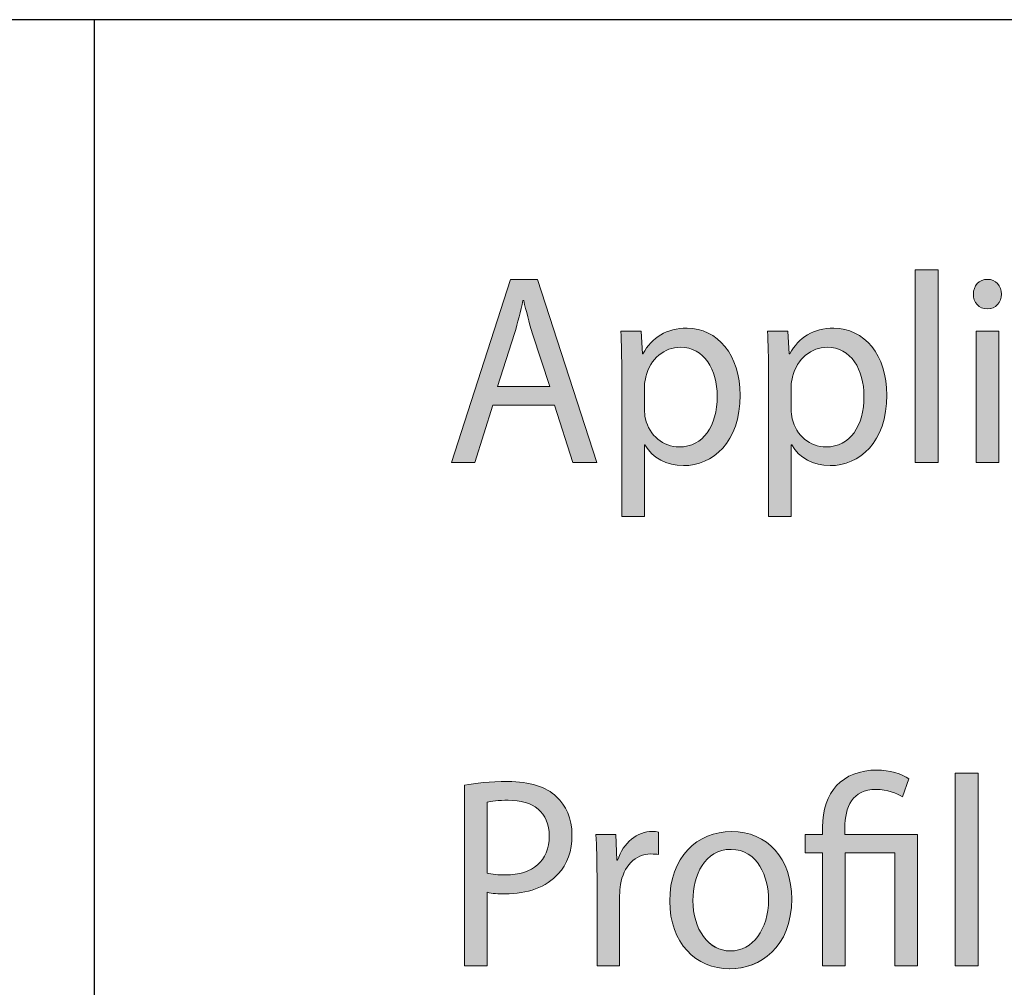
# Model space of a CAD drawing. Units: millimetres. Extents: x -70 to 287, y 40 to 240.
# Drawn here: x 67 to 79, y 226 to 238 of the extents above; entities that cross this region are included whole.
import ezdxf

# ---------------------------------------------------------------- set-up
doc = ezdxf.new("R2010")
doc.units = ezdxf.units.MM
doc.header["$MEASUREMENT"] = 0
doc.layers.add('border', color=7, linetype='Continuous')

# ---------------------------------------------------------------- blocks, each defined once
blk = doc.blocks.new('block 429')
at = {"layer": 'border', "color": 5, "lineweight": 30, "true_color": 0x0000ff}
blk.add_lwpolyline([(67.569, 238.332), (67.569, 214.33)], dxfattribs=at)
blk = doc.blocks.new('block 430')
at = {"layer": 'border', "color": 7, "lineweight": 25, "true_color": 0xffffff}
blk.add_lwpolyline([(3.658, 40.196), (286.689, 40.196), (286.689, 238.332), (3.658, 238.332), (3.658, 40.196)], dxfattribs=at)
blk = doc.blocks.new('block 558')
at = {"layer": 'border', "lineweight": 0}
blk.add_lwpolyline([(72.761, 233.314), (72.526, 232.564), (72.224, 232.564), (72.993, 234.948), (73.346, 234.948), (74.118, 232.564), (73.806, 232.564), (73.564, 233.314), (72.761, 233.314)], dxfattribs=at)
blk = doc.blocks.new('block 559')
at = {"layer": 'border', "lineweight": 0}
blk.add_open_spline([(73.504, 233.554), (73.504, 233.554), (73.279, 234.24), (73.279, 234.24), (73.232, 234.396), (73.198, 234.537), (73.164, 234.675), (73.164, 234.675), (73.154, 234.675), (73.154, 234.675), (73.124, 234.537), (73.087, 234.389), (73.044, 234.244), (73.044, 234.244), (72.822, 233.554), (72.822, 233.554), (72.822, 233.554), (73.504, 233.554), (73.504, 233.554)], degree=3, knots=[0, 0, 0, 0, 1, 1, 1, 2, 2, 2, 3, 3, 3, 4, 4, 4, 5, 5, 5, 6, 6, 6, 6], dxfattribs=at)
blk = doc.blocks.new('block 560')
at = {"layer": 'border', "true_color": 0xffffff}
h = blk.add_hatch(color=7, dxfattribs=at)
h.dxf.hatch_style = 2
h.paths.add_polyline_path([(72.761, 233.314), (72.526, 232.564), (72.224, 232.564), (72.993, 234.948), (73.346, 234.948), (74.118, 232.564), (73.806, 232.564), (73.564, 233.314)])
edge = h.paths.add_edge_path()
edge.add_spline(control_points=[(73.504, 233.554), (73.504, 233.554), (73.279, 234.24), (73.279, 234.24), (73.232, 234.396), (73.198, 234.537), (73.164, 234.675), (73.164, 234.675), (73.154, 234.675), (73.154, 234.675), (73.124, 234.537), (73.087, 234.389), (73.044, 234.244), (73.044, 234.244), (72.822, 233.554), (72.822, 233.554), (72.822, 233.554), (73.504, 233.554), (73.504, 233.554)], knot_values=[0, 0, 0, 0, 1, 1, 1, 2, 2, 2, 3, 3, 3, 4, 4, 4, 5, 5, 5, 6, 6, 6, 6], degree=3, periodic=1)
at = {"layer": 'border', "lineweight": 0}
blk.add_lwpolyline([(72.761, 233.314), (72.526, 232.564), (72.224, 232.564), (72.993, 234.948), (73.346, 234.948), (74.118, 232.564), (73.806, 232.564), (73.564, 233.314), (72.761, 233.314), (72.761, 233.314)], dxfattribs=at)
blk.add_open_spline([(73.504, 233.554), (73.504, 233.554), (73.279, 234.24), (73.279, 234.24), (73.232, 234.396), (73.198, 234.537), (73.164, 234.675), (73.164, 234.675), (73.154, 234.675), (73.154, 234.675), (73.124, 234.537), (73.087, 234.389), (73.044, 234.244), (73.044, 234.244), (72.822, 233.554), (72.822, 233.554), (72.822, 233.554), (73.504, 233.554), (73.504, 233.554)], degree=3, knots=[0, 0, 0, 0, 1, 1, 1, 2, 2, 2, 3, 3, 3, 4, 4, 4, 5, 5, 5, 6, 6, 6, 6], dxfattribs=at)
blk = doc.blocks.new('block 561')
at = {"layer": 'border', "lineweight": 0}
blk.add_open_spline([(74.441, 233.717), (74.441, 233.936), (74.438, 234.113), (74.428, 234.276), (74.428, 234.276), (74.693, 234.276), (74.693, 234.276), (74.693, 234.276), (74.71, 233.982), (74.71, 233.982), (74.71, 233.982), (74.717, 233.982), (74.717, 233.982), (74.834, 234.194), (75.029, 234.315), (75.291, 234.315), (75.687, 234.315), (75.983, 233.964), (75.983, 233.444), (75.983, 232.829), (75.624, 232.525), (75.244, 232.525), (75.026, 232.525), (74.841, 232.624), (74.743, 232.794), (74.743, 232.794), (74.737, 232.794), (74.737, 232.794), (74.737, 232.794), (74.737, 231.864), (74.737, 231.864), (74.737, 231.864), (74.441, 231.864), (74.441, 231.864), (74.441, 231.864), (74.441, 233.717), (74.441, 233.717)], degree=3, knots=[0, 0, 0, 0, 1, 1, 1, 2, 2, 2, 3, 3, 3, 4, 4, 4, 5, 5, 5, 6, 6, 6, 7, 7, 7, 8, 8, 8, 9, 9, 9, 10, 10, 10, 11, 11, 11, 12, 12, 12, 12], dxfattribs=at)
blk = doc.blocks.new('block 562')
at = {"layer": 'border', "lineweight": 0}
blk.add_open_spline([(74.737, 233.261), (74.737, 233.218), (74.74, 233.172), (74.75, 233.133), (74.801, 232.918), (74.982, 232.769), (75.19, 232.769), (75.503, 232.769), (75.684, 233.038), (75.684, 233.43), (75.684, 233.773), (75.516, 234.067), (75.204, 234.067), (75.002, 234.067), (74.811, 233.918), (74.754, 233.681), (74.747, 233.643), (74.737, 233.597), (74.737, 233.558), (74.737, 233.558), (74.737, 233.261), (74.737, 233.261)], degree=3, knots=[0, 0, 0, 0, 1, 1, 1, 2, 2, 2, 3, 3, 3, 4, 4, 4, 5, 5, 5, 6, 6, 6, 7, 7, 7, 7], dxfattribs=at)
blk = doc.blocks.new('block 563')
at = {"layer": 'border', "true_color": 0xffffff}
h = blk.add_hatch(color=7, dxfattribs=at)
h.dxf.hatch_style = 2
edge = h.paths.add_edge_path()
edge.add_spline(control_points=[(74.441, 233.717), (74.441, 233.936), (74.438, 234.113), (74.428, 234.276), (74.428, 234.276), (74.693, 234.276), (74.693, 234.276), (74.693, 234.276), (74.71, 233.982), (74.71, 233.982), (74.71, 233.982), (74.717, 233.982), (74.717, 233.982), (74.834, 234.194), (75.029, 234.315), (75.291, 234.315), (75.687, 234.315), (75.983, 233.964), (75.983, 233.444), (75.983, 232.829), (75.624, 232.525), (75.244, 232.525), (75.026, 232.525), (74.841, 232.624), (74.743, 232.794), (74.743, 232.794), (74.737, 232.794), (74.737, 232.794), (74.737, 232.794), (74.737, 231.864), (74.737, 231.864), (74.737, 231.864), (74.441, 231.864), (74.441, 231.864), (74.441, 231.864), (74.441, 233.717), (74.441, 233.717)], knot_values=[0, 0, 0, 0, 1, 1, 1, 2, 2, 2, 3, 3, 3, 4, 4, 4, 5, 5, 5, 6, 6, 6, 7, 7, 7, 8, 8, 8, 9, 9, 9, 10, 10, 10, 11, 11, 11, 12, 12, 12, 12], degree=3, periodic=1)
edge = h.paths.add_edge_path()
edge.add_spline(control_points=[(74.737, 233.261), (74.737, 233.218), (74.74, 233.172), (74.75, 233.133), (74.801, 232.918), (74.982, 232.769), (75.19, 232.769), (75.503, 232.769), (75.684, 233.038), (75.684, 233.43), (75.684, 233.773), (75.516, 234.067), (75.204, 234.067), (75.002, 234.067), (74.811, 233.918), (74.754, 233.681), (74.747, 233.643), (74.737, 233.597), (74.737, 233.558), (74.737, 233.558), (74.737, 233.261), (74.737, 233.261)], knot_values=[0, 0, 0, 0, 1, 1, 1, 2, 2, 2, 3, 3, 3, 4, 4, 4, 5, 5, 5, 6, 6, 6, 7, 7, 7, 7], degree=3, periodic=1)
at = {"layer": 'border', "lineweight": 0}
for points, knots in [([(74.441, 233.717), (74.441, 233.936), (74.438, 234.113), (74.428, 234.276), (74.428, 234.276), (74.693, 234.276), (74.693, 234.276), (74.693, 234.276), (74.71, 233.982), (74.71, 233.982), (74.71, 233.982), (74.717, 233.982), (74.717, 233.982), (74.834, 234.194), (75.029, 234.315), (75.291, 234.315), (75.687, 234.315), (75.983, 233.964), (75.983, 233.444), (75.983, 232.829), (75.624, 232.525), (75.244, 232.525), (75.026, 232.525), (74.841, 232.624), (74.743, 232.794), (74.743, 232.794), (74.737, 232.794), (74.737, 232.794), (74.737, 232.794), (74.737, 231.864), (74.737, 231.864), (74.737, 231.864), (74.441, 231.864), (74.441, 231.864), (74.441, 231.864), (74.441, 233.717), (74.441, 233.717)], [0, 0, 0, 0, 1, 1, 1, 2, 2, 2, 3, 3, 3, 4, 4, 4, 5, 5, 5, 6, 6, 6, 7, 7, 7, 8, 8, 8, 9, 9, 9, 10, 10, 10, 11, 11, 11, 12, 12, 12, 12]), ([(74.737, 233.261), (74.737, 233.218), (74.74, 233.172), (74.75, 233.133), (74.801, 232.918), (74.982, 232.769), (75.19, 232.769), (75.503, 232.769), (75.684, 233.038), (75.684, 233.43), (75.684, 233.773), (75.516, 234.067), (75.204, 234.067), (75.002, 234.067), (74.811, 233.918), (74.754, 233.681), (74.747, 233.643), (74.737, 233.597), (74.737, 233.558), (74.737, 233.558), (74.737, 233.261), (74.737, 233.261)], [0, 0, 0, 0, 1, 1, 1, 2, 2, 2, 3, 3, 3, 4, 4, 4, 5, 5, 5, 6, 6, 6, 7, 7, 7, 7])]:
    blk.add_open_spline(points, degree=3, knots=knots, dxfattribs=at)
blk = doc.blocks.new('block 564')
at = {"layer": 'border', "lineweight": 0}
blk.add_open_spline([(76.353, 233.717), (76.353, 233.936), (76.349, 234.113), (76.339, 234.276), (76.339, 234.276), (76.605, 234.276), (76.605, 234.276), (76.605, 234.276), (76.621, 233.982), (76.621, 233.982), (76.621, 233.982), (76.628, 233.982), (76.628, 233.982), (76.746, 234.194), (76.94, 234.315), (77.202, 234.315), (77.599, 234.315), (77.894, 233.964), (77.894, 233.444), (77.894, 232.829), (77.535, 232.525), (77.155, 232.525), (76.937, 232.525), (76.752, 232.624), (76.655, 232.794), (76.655, 232.794), (76.648, 232.794), (76.648, 232.794), (76.648, 232.794), (76.648, 231.864), (76.648, 231.864), (76.648, 231.864), (76.353, 231.864), (76.353, 231.864), (76.353, 231.864), (76.353, 233.717), (76.353, 233.717)], degree=3, knots=[0, 0, 0, 0, 1, 1, 1, 2, 2, 2, 3, 3, 3, 4, 4, 4, 5, 5, 5, 6, 6, 6, 7, 7, 7, 8, 8, 8, 9, 9, 9, 10, 10, 10, 11, 11, 11, 12, 12, 12, 12], dxfattribs=at)
blk = doc.blocks.new('block 565')
at = {"layer": 'border', "lineweight": 0}
blk.add_open_spline([(76.648, 233.261), (76.648, 233.218), (76.652, 233.172), (76.662, 233.133), (76.712, 232.918), (76.893, 232.769), (77.102, 232.769), (77.414, 232.769), (77.596, 233.038), (77.596, 233.43), (77.596, 233.773), (77.427, 234.067), (77.115, 234.067), (76.914, 234.067), (76.722, 233.918), (76.665, 233.681), (76.658, 233.643), (76.648, 233.597), (76.648, 233.558), (76.648, 233.558), (76.648, 233.261), (76.648, 233.261)], degree=3, knots=[0, 0, 0, 0, 1, 1, 1, 2, 2, 2, 3, 3, 3, 4, 4, 4, 5, 5, 5, 6, 6, 6, 7, 7, 7, 7], dxfattribs=at)
blk = doc.blocks.new('block 566')
at = {"layer": 'border', "true_color": 0xffffff}
h = blk.add_hatch(color=7, dxfattribs=at)
h.dxf.hatch_style = 2
edge = h.paths.add_edge_path()
edge.add_spline(control_points=[(76.353, 233.717), (76.353, 233.936), (76.349, 234.113), (76.339, 234.276), (76.339, 234.276), (76.605, 234.276), (76.605, 234.276), (76.605, 234.276), (76.621, 233.982), (76.621, 233.982), (76.621, 233.982), (76.628, 233.982), (76.628, 233.982), (76.746, 234.194), (76.94, 234.315), (77.202, 234.315), (77.599, 234.315), (77.894, 233.964), (77.894, 233.444), (77.894, 232.829), (77.535, 232.525), (77.155, 232.525), (76.937, 232.525), (76.752, 232.624), (76.655, 232.794), (76.655, 232.794), (76.648, 232.794), (76.648, 232.794), (76.648, 232.794), (76.648, 231.864), (76.648, 231.864), (76.648, 231.864), (76.353, 231.864), (76.353, 231.864), (76.353, 231.864), (76.353, 233.717), (76.353, 233.717)], knot_values=[0, 0, 0, 0, 1, 1, 1, 2, 2, 2, 3, 3, 3, 4, 4, 4, 5, 5, 5, 6, 6, 6, 7, 7, 7, 8, 8, 8, 9, 9, 9, 10, 10, 10, 11, 11, 11, 12, 12, 12, 12], degree=3, periodic=1)
edge = h.paths.add_edge_path()
edge.add_spline(control_points=[(76.648, 233.261), (76.648, 233.218), (76.652, 233.172), (76.662, 233.133), (76.712, 232.918), (76.893, 232.769), (77.102, 232.769), (77.414, 232.769), (77.596, 233.038), (77.596, 233.43), (77.596, 233.773), (77.427, 234.067), (77.115, 234.067), (76.914, 234.067), (76.722, 233.918), (76.665, 233.681), (76.658, 233.643), (76.648, 233.597), (76.648, 233.558), (76.648, 233.558), (76.648, 233.261), (76.648, 233.261)], knot_values=[0, 0, 0, 0, 1, 1, 1, 2, 2, 2, 3, 3, 3, 4, 4, 4, 5, 5, 5, 6, 6, 6, 7, 7, 7, 7], degree=3, periodic=1)
at = {"layer": 'border', "lineweight": 0}
for points, knots in [([(76.353, 233.717), (76.353, 233.936), (76.349, 234.113), (76.339, 234.276), (76.339, 234.276), (76.605, 234.276), (76.605, 234.276), (76.605, 234.276), (76.621, 233.982), (76.621, 233.982), (76.621, 233.982), (76.628, 233.982), (76.628, 233.982), (76.746, 234.194), (76.94, 234.315), (77.202, 234.315), (77.599, 234.315), (77.894, 233.964), (77.894, 233.444), (77.894, 232.829), (77.535, 232.525), (77.155, 232.525), (76.937, 232.525), (76.752, 232.624), (76.655, 232.794), (76.655, 232.794), (76.648, 232.794), (76.648, 232.794), (76.648, 232.794), (76.648, 231.864), (76.648, 231.864), (76.648, 231.864), (76.353, 231.864), (76.353, 231.864), (76.353, 231.864), (76.353, 233.717), (76.353, 233.717)], [0, 0, 0, 0, 1, 1, 1, 2, 2, 2, 3, 3, 3, 4, 4, 4, 5, 5, 5, 6, 6, 6, 7, 7, 7, 8, 8, 8, 9, 9, 9, 10, 10, 10, 11, 11, 11, 12, 12, 12, 12]), ([(76.648, 233.261), (76.648, 233.218), (76.652, 233.172), (76.662, 233.133), (76.712, 232.918), (76.893, 232.769), (77.102, 232.769), (77.414, 232.769), (77.596, 233.038), (77.596, 233.43), (77.596, 233.773), (77.427, 234.067), (77.115, 234.067), (76.914, 234.067), (76.722, 233.918), (76.665, 233.681), (76.658, 233.643), (76.648, 233.597), (76.648, 233.558), (76.648, 233.558), (76.648, 233.261), (76.648, 233.261)], [0, 0, 0, 0, 1, 1, 1, 2, 2, 2, 3, 3, 3, 4, 4, 4, 5, 5, 5, 6, 6, 6, 7, 7, 7, 7])]:
    blk.add_open_spline(points, degree=3, knots=knots, dxfattribs=at)
blk = doc.blocks.new('block 567')
at = {"layer": 'border', "lineweight": 0}
blk.add_lwpolyline([(78.264, 235.075), (78.56, 235.075), (78.56, 232.564), (78.264, 232.564), (78.264, 235.075)], dxfattribs=at)
blk = doc.blocks.new('block 568')
at = {"layer": 'border', "true_color": 0xffffff}
h = blk.add_hatch(color=7, dxfattribs=at)
h.dxf.hatch_style = 2
h.paths.add_polyline_path([(78.264, 235.075), (78.56, 235.075), (78.56, 232.564), (78.264, 232.564)])
at = {"layer": 'border', "lineweight": 0}
blk.add_lwpolyline([(78.264, 235.075), (78.56, 235.075), (78.56, 232.564), (78.264, 232.564), (78.264, 235.075), (78.264, 235.075)], dxfattribs=at)
blk = doc.blocks.new('block 569')
at = {"layer": 'border', "lineweight": 0}
blk.add_open_spline([(79.198, 234.566), (79.091, 234.566), (79.02, 234.654), (79.02, 234.757), (79.02, 234.866), (79.094, 234.951), (79.205, 234.951), (79.312, 234.951), (79.386, 234.866), (79.386, 234.757), (79.386, 234.654), (79.316, 234.566), (79.202, 234.566), (79.202, 234.566), (79.198, 234.566), (79.198, 234.566)], degree=3, knots=[0, 0, 0, 0, 1, 1, 1, 2, 2, 2, 3, 3, 3, 4, 4, 4, 5, 5, 5, 5], dxfattribs=at)
blk = doc.blocks.new('block 570')
at = {"layer": 'border', "lineweight": 0}
blk.add_lwpolyline([(79.057, 232.564), (79.057, 234.276), (79.353, 234.276), (79.353, 232.564), (79.057, 232.564)], dxfattribs=at)
blk = doc.blocks.new('block 571')
at = {"layer": 'border', "true_color": 0xffffff}
h = blk.add_hatch(color=7, dxfattribs=at)
h.dxf.hatch_style = 2
edge = h.paths.add_edge_path()
edge.add_spline(control_points=[(79.198, 234.566), (79.091, 234.566), (79.02, 234.654), (79.02, 234.757), (79.02, 234.866), (79.094, 234.951), (79.205, 234.951), (79.312, 234.951), (79.386, 234.866), (79.386, 234.757), (79.386, 234.654), (79.316, 234.566), (79.198, 234.566)], knot_values=[0, 0, 0, 0, 1, 1, 1, 2, 2, 2, 3, 3, 3, 4, 4, 4, 4], degree=3, periodic=1)
h.paths.add_polyline_path([(79.057, 232.564), (79.057, 234.276), (79.353, 234.276), (79.353, 232.564)])
at = {"layer": 'border', "lineweight": 0}
blk.add_lwpolyline([(79.057, 232.564), (79.057, 234.276), (79.353, 234.276), (79.353, 232.564), (79.057, 232.564), (79.057, 232.564)], dxfattribs=at)
blk.add_open_spline([(79.198, 234.566), (79.091, 234.566), (79.02, 234.654), (79.02, 234.757), (79.02, 234.866), (79.094, 234.951), (79.205, 234.951), (79.312, 234.951), (79.386, 234.866), (79.386, 234.757), (79.386, 234.654), (79.316, 234.566), (79.198, 234.566)], degree=3, knots=[0, 0, 0, 0, 1, 1, 1, 2, 2, 2, 3, 3, 3, 4, 4, 4, 4], dxfattribs=at)
blk = doc.blocks.new('block 615')
at = {"layer": 'border', "lineweight": 0}
blk.add_open_spline([(72.395, 228.362), (72.536, 228.391), (72.721, 228.412), (72.956, 228.412), (73.245, 228.412), (73.457, 228.341), (73.591, 228.214), (73.715, 228.101), (73.793, 227.927), (73.793, 227.719), (73.793, 227.503), (73.732, 227.333), (73.614, 227.21), (73.46, 227.036), (73.208, 226.948), (72.923, 226.948), (72.835, 226.948), (72.755, 226.951), (72.687, 226.969), (72.687, 226.969), (72.687, 226.011), (72.687, 226.011), (72.687, 226.011), (72.395, 226.011), (72.395, 226.011), (72.395, 226.011), (72.395, 228.362), (72.395, 228.362)], degree=3, knots=[0, 0, 0, 0, 1, 1, 1, 2, 2, 2, 3, 3, 3, 4, 4, 4, 5, 5, 5, 6, 6, 6, 7, 7, 7, 8, 8, 8, 9, 9, 9, 9], dxfattribs=at)
blk = doc.blocks.new('block 616')
at = {"layer": 'border', "lineweight": 0}
blk.add_open_spline([(72.687, 227.22), (72.751, 227.202), (72.832, 227.195), (72.929, 227.195), (73.282, 227.195), (73.497, 227.376), (73.497, 227.701), (73.497, 228.016), (73.285, 228.168), (72.963, 228.168), (72.835, 228.168), (72.738, 228.157), (72.687, 228.143), (72.687, 228.143), (72.687, 227.22), (72.687, 227.22)], degree=3, knots=[0, 0, 0, 0, 1, 1, 1, 2, 2, 2, 3, 3, 3, 4, 4, 4, 5, 5, 5, 5], dxfattribs=at)
blk = doc.blocks.new('block 617')
at = {"layer": 'border', "true_color": 0xffffff}
h = blk.add_hatch(color=7, dxfattribs=at)
h.dxf.hatch_style = 2
edge = h.paths.add_edge_path()
edge.add_spline(control_points=[(72.395, 228.362), (72.536, 228.391), (72.721, 228.412), (72.956, 228.412), (73.245, 228.412), (73.457, 228.341), (73.591, 228.214), (73.715, 228.101), (73.793, 227.927), (73.793, 227.719), (73.793, 227.503), (73.732, 227.333), (73.614, 227.21), (73.46, 227.036), (73.208, 226.948), (72.923, 226.948), (72.835, 226.948), (72.755, 226.951), (72.687, 226.969), (72.687, 226.969), (72.687, 226.011), (72.687, 226.011), (72.687, 226.011), (72.395, 226.011), (72.395, 226.011), (72.395, 226.011), (72.395, 228.362), (72.395, 228.362)], knot_values=[0, 0, 0, 0, 1, 1, 1, 2, 2, 2, 3, 3, 3, 4, 4, 4, 5, 5, 5, 6, 6, 6, 7, 7, 7, 8, 8, 8, 9, 9, 9, 9], degree=3, periodic=1)
edge = h.paths.add_edge_path()
edge.add_spline(control_points=[(72.687, 227.22), (72.751, 227.202), (72.832, 227.195), (72.929, 227.195), (73.282, 227.195), (73.497, 227.376), (73.497, 227.701), (73.497, 228.016), (73.285, 228.168), (72.963, 228.168), (72.835, 228.168), (72.738, 228.157), (72.687, 228.143), (72.687, 228.143), (72.687, 227.22), (72.687, 227.22)], knot_values=[0, 0, 0, 0, 1, 1, 1, 2, 2, 2, 3, 3, 3, 4, 4, 4, 5, 5, 5, 5], degree=3, periodic=1)
at = {"layer": 'border', "lineweight": 0}
for points, knots in [([(72.395, 228.362), (72.536, 228.391), (72.721, 228.412), (72.956, 228.412), (73.245, 228.412), (73.457, 228.341), (73.591, 228.214), (73.715, 228.101), (73.793, 227.927), (73.793, 227.719), (73.793, 227.503), (73.732, 227.333), (73.614, 227.21), (73.46, 227.036), (73.208, 226.948), (72.923, 226.948), (72.835, 226.948), (72.755, 226.951), (72.687, 226.969), (72.687, 226.969), (72.687, 226.011), (72.687, 226.011), (72.687, 226.011), (72.395, 226.011), (72.395, 226.011), (72.395, 226.011), (72.395, 228.362), (72.395, 228.362)], [0, 0, 0, 0, 1, 1, 1, 2, 2, 2, 3, 3, 3, 4, 4, 4, 5, 5, 5, 6, 6, 6, 7, 7, 7, 8, 8, 8, 9, 9, 9, 9]), ([(72.687, 227.22), (72.751, 227.202), (72.832, 227.195), (72.929, 227.195), (73.282, 227.195), (73.497, 227.376), (73.497, 227.701), (73.497, 228.016), (73.285, 228.168), (72.963, 228.168), (72.835, 228.168), (72.738, 228.157), (72.687, 228.143), (72.687, 228.143), (72.687, 227.22), (72.687, 227.22)], [0, 0, 0, 0, 1, 1, 1, 2, 2, 2, 3, 3, 3, 4, 4, 4, 5, 5, 5, 5])]:
    blk.add_open_spline(points, degree=3, knots=knots, dxfattribs=at)
blk = doc.blocks.new('block 618')
at = {"layer": 'border', "lineweight": 0}
blk.add_open_spline([(74.119, 227.188), (74.119, 227.39), (74.115, 227.563), (74.105, 227.722), (74.105, 227.722), (74.364, 227.722), (74.364, 227.722), (74.364, 227.722), (74.377, 227.386), (74.377, 227.386), (74.377, 227.386), (74.388, 227.386), (74.388, 227.386), (74.461, 227.616), (74.643, 227.761), (74.841, 227.761), (74.871, 227.761), (74.895, 227.758), (74.921, 227.754), (74.921, 227.754), (74.921, 227.461), (74.921, 227.461), (74.891, 227.464), (74.861, 227.468), (74.821, 227.468), (74.612, 227.468), (74.465, 227.302), (74.424, 227.072), (74.418, 227.026), (74.414, 226.976), (74.414, 226.927), (74.414, 226.927), (74.414, 226.011), (74.414, 226.011), (74.414, 226.011), (74.119, 226.011), (74.119, 226.011), (74.119, 226.011), (74.119, 227.188), (74.119, 227.188)], degree=3, knots=[0, 0, 0, 0, 1, 1, 1, 2, 2, 2, 3, 3, 3, 4, 4, 4, 5, 5, 5, 6, 6, 6, 7, 7, 7, 8, 8, 8, 9, 9, 9, 10, 10, 10, 11, 11, 11, 12, 12, 12, 13, 13, 13, 13], dxfattribs=at)
blk = doc.blocks.new('block 619')
at = {"layer": 'border', "true_color": 0xffffff}
h = blk.add_hatch(color=7, dxfattribs=at)
h.dxf.hatch_style = 2
edge = h.paths.add_edge_path()
edge.add_spline(control_points=[(74.119, 227.188), (74.119, 227.39), (74.115, 227.563), (74.105, 227.722), (74.105, 227.722), (74.364, 227.722), (74.364, 227.722), (74.364, 227.722), (74.377, 227.386), (74.377, 227.386), (74.377, 227.386), (74.388, 227.386), (74.388, 227.386), (74.461, 227.616), (74.643, 227.761), (74.841, 227.761), (74.871, 227.761), (74.895, 227.758), (74.921, 227.754), (74.921, 227.754), (74.921, 227.461), (74.921, 227.461), (74.891, 227.464), (74.861, 227.468), (74.821, 227.468), (74.612, 227.468), (74.465, 227.302), (74.424, 227.072), (74.418, 227.026), (74.414, 226.976), (74.414, 226.927), (74.414, 226.927), (74.414, 226.011), (74.414, 226.011), (74.414, 226.011), (74.119, 226.011), (74.119, 226.011), (74.119, 226.011), (74.119, 227.188), (74.119, 227.188)], knot_values=[0, 0, 0, 0, 1, 1, 1, 2, 2, 2, 3, 3, 3, 4, 4, 4, 5, 5, 5, 6, 6, 6, 7, 7, 7, 8, 8, 8, 9, 9, 9, 10, 10, 10, 11, 11, 11, 12, 12, 12, 13, 13, 13, 13], degree=3, periodic=1)
at = {"layer": 'border', "lineweight": 0}
blk.add_open_spline([(74.119, 227.188), (74.119, 227.39), (74.115, 227.563), (74.105, 227.722), (74.105, 227.722), (74.364, 227.722), (74.364, 227.722), (74.364, 227.722), (74.377, 227.386), (74.377, 227.386), (74.377, 227.386), (74.388, 227.386), (74.388, 227.386), (74.461, 227.616), (74.643, 227.761), (74.841, 227.761), (74.871, 227.761), (74.895, 227.758), (74.921, 227.754), (74.921, 227.754), (74.921, 227.461), (74.921, 227.461), (74.891, 227.464), (74.861, 227.468), (74.821, 227.468), (74.612, 227.468), (74.465, 227.302), (74.424, 227.072), (74.418, 227.026), (74.414, 226.976), (74.414, 226.927), (74.414, 226.927), (74.414, 226.011), (74.414, 226.011), (74.414, 226.011), (74.119, 226.011), (74.119, 226.011), (74.119, 226.011), (74.119, 227.188), (74.119, 227.188)], degree=3, knots=[0, 0, 0, 0, 1, 1, 1, 2, 2, 2, 3, 3, 3, 4, 4, 4, 5, 5, 5, 6, 6, 6, 7, 7, 7, 8, 8, 8, 9, 9, 9, 10, 10, 10, 11, 11, 11, 12, 12, 12, 13, 13, 13, 13], dxfattribs=at)
blk = doc.blocks.new('block 620')
at = {"layer": 'border', "lineweight": 0}
blk.add_open_spline([(75.845, 225.972), (75.409, 225.972), (75.066, 226.311), (75.066, 226.852), (75.066, 227.425), (75.426, 227.761), (75.872, 227.761), (76.339, 227.761), (76.655, 227.404), (76.655, 226.884), (76.655, 226.248), (76.235, 225.972), (75.849, 225.972), (75.849, 225.972), (75.845, 225.972), (75.845, 225.972)], degree=3, knots=[0, 0, 0, 0, 1, 1, 1, 2, 2, 2, 3, 3, 3, 4, 4, 4, 5, 5, 5, 5], dxfattribs=at)
blk = doc.blocks.new('block 621')
at = {"layer": 'border', "lineweight": 0}
blk.add_open_spline([(75.859, 226.205), (76.141, 226.205), (76.353, 226.485), (76.353, 226.874), (76.353, 227.164), (76.215, 227.528), (75.865, 227.528), (75.52, 227.528), (75.368, 227.188), (75.368, 226.863), (75.368, 226.488), (75.57, 226.205), (75.855, 226.205), (75.855, 226.205), (75.859, 226.205), (75.859, 226.205)], degree=3, knots=[0, 0, 0, 0, 1, 1, 1, 2, 2, 2, 3, 3, 3, 4, 4, 4, 5, 5, 5, 5], dxfattribs=at)
blk = doc.blocks.new('block 622')
at = {"layer": 'border', "true_color": 0xffffff}
h = blk.add_hatch(color=7, dxfattribs=at)
h.dxf.hatch_style = 2
edge = h.paths.add_edge_path()
edge.add_spline(control_points=[(75.845, 225.972), (75.409, 225.972), (75.066, 226.311), (75.066, 226.852), (75.066, 227.425), (75.426, 227.761), (75.872, 227.761), (76.339, 227.761), (76.655, 227.404), (76.655, 226.884), (76.655, 226.248), (76.235, 225.972), (75.845, 225.972)], knot_values=[0, 0, 0, 0, 1, 1, 1, 2, 2, 2, 3, 3, 3, 4, 4, 4, 4], degree=3, periodic=1)
edge = h.paths.add_edge_path()
edge.add_spline(control_points=[(75.859, 226.205), (76.141, 226.205), (76.353, 226.485), (76.353, 226.874), (76.353, 227.164), (76.215, 227.528), (75.865, 227.528), (75.52, 227.528), (75.368, 227.188), (75.368, 226.863), (75.368, 226.488), (75.57, 226.205), (75.859, 226.205)], knot_values=[0, 0, 0, 0, 1, 1, 1, 2, 2, 2, 3, 3, 3, 4, 4, 4, 4], degree=3, periodic=1)
at = {"layer": 'border', "lineweight": 0}
for points in [[(75.845, 225.972), (75.409, 225.972), (75.066, 226.311), (75.066, 226.852), (75.066, 227.425), (75.426, 227.761), (75.872, 227.761), (76.339, 227.761), (76.655, 227.404), (76.655, 226.884), (76.655, 226.248), (76.235, 225.972), (75.845, 225.972)], [(75.859, 226.205), (76.141, 226.205), (76.353, 226.485), (76.353, 226.874), (76.353, 227.164), (76.215, 227.528), (75.865, 227.528), (75.52, 227.528), (75.368, 227.188), (75.368, 226.863), (75.368, 226.488), (75.57, 226.205), (75.859, 226.205)]]:
    blk.add_open_spline(points, degree=3, knots=[0, 0, 0, 0, 1, 1, 1, 2, 2, 2, 3, 3, 3, 4, 4, 4, 4], dxfattribs=at)
blk = doc.blocks.new('block 623')
at = {"layer": 'border', "lineweight": 0}
blk.add_open_spline([(77.055, 226.011), (77.055, 226.011), (77.055, 227.485), (77.055, 227.485), (77.055, 227.485), (76.83, 227.485), (76.83, 227.485), (76.83, 227.485), (76.83, 227.722), (76.83, 227.722), (76.83, 227.722), (77.055, 227.722), (77.055, 227.722), (77.055, 227.722), (77.055, 227.818), (77.055, 227.818), (77.055, 228.267), (77.31, 228.561), (77.767, 228.561), (77.918, 228.561), (78.096, 228.511), (78.18, 228.447), (78.18, 228.447), (78.096, 228.21), (78.096, 228.21), (78.022, 228.263), (77.898, 228.309), (77.754, 228.309), (77.441, 228.309), (77.347, 228.08), (77.347, 227.807), (77.347, 227.807), (77.347, 227.722), (77.347, 227.722), (77.347, 227.722), (78.294, 227.722), (78.294, 227.722), (78.294, 227.722), (78.294, 226.011), (78.294, 226.011), (78.294, 226.011), (77.999, 226.011), (77.999, 226.011), (77.999, 226.011), (77.999, 227.485), (77.999, 227.485), (77.999, 227.485), (77.351, 227.485), (77.351, 227.485), (77.351, 227.485), (77.351, 226.011), (77.351, 226.011), (77.351, 226.011), (77.055, 226.011), (77.055, 226.011)], degree=3, knots=[0, 0, 0, 0, 1, 1, 1, 2, 2, 2, 3, 3, 3, 4, 4, 4, 5, 5, 5, 6, 6, 6, 7, 7, 7, 8, 8, 8, 9, 9, 9, 10, 10, 10, 11, 11, 11, 12, 12, 12, 13, 13, 13, 14, 14, 14, 15, 15, 15, 16, 16, 16, 17, 17, 17, 18, 18, 18, 18], dxfattribs=at)
blk = doc.blocks.new('block 624')
at = {"layer": 'border', "true_color": 0xffffff}
h = blk.add_hatch(color=7, dxfattribs=at)
h.dxf.hatch_style = 2
edge = h.paths.add_edge_path()
edge.add_spline(control_points=[(77.055, 226.011), (77.055, 226.011), (77.055, 227.485), (77.055, 227.485), (77.055, 227.485), (76.83, 227.485), (76.83, 227.485), (76.83, 227.485), (76.83, 227.722), (76.83, 227.722), (76.83, 227.722), (77.055, 227.722), (77.055, 227.722), (77.055, 227.722), (77.055, 227.818), (77.055, 227.818), (77.055, 228.267), (77.31, 228.561), (77.767, 228.561), (77.918, 228.561), (78.096, 228.511), (78.18, 228.447), (78.18, 228.447), (78.096, 228.21), (78.096, 228.21), (78.022, 228.263), (77.898, 228.309), (77.754, 228.309), (77.441, 228.309), (77.347, 228.08), (77.347, 227.807), (77.347, 227.807), (77.347, 227.722), (77.347, 227.722), (77.347, 227.722), (78.294, 227.722), (78.294, 227.722), (78.294, 227.722), (78.294, 226.011), (78.294, 226.011), (78.294, 226.011), (77.999, 226.011), (77.999, 226.011), (77.999, 226.011), (77.999, 227.485), (77.999, 227.485), (77.999, 227.485), (77.351, 227.485), (77.351, 227.485), (77.351, 227.485), (77.351, 226.011), (77.351, 226.011), (77.351, 226.011), (77.055, 226.011), (77.055, 226.011)], knot_values=[0, 0, 0, 0, 1, 1, 1, 2, 2, 2, 3, 3, 3, 4, 4, 4, 5, 5, 5, 6, 6, 6, 7, 7, 7, 8, 8, 8, 9, 9, 9, 10, 10, 10, 11, 11, 11, 12, 12, 12, 13, 13, 13, 14, 14, 14, 15, 15, 15, 16, 16, 16, 17, 17, 17, 18, 18, 18, 18], degree=3, periodic=1)
at = {"layer": 'border', "lineweight": 0}
blk.add_open_spline([(77.055, 226.011), (77.055, 226.011), (77.055, 227.485), (77.055, 227.485), (77.055, 227.485), (76.83, 227.485), (76.83, 227.485), (76.83, 227.485), (76.83, 227.722), (76.83, 227.722), (76.83, 227.722), (77.055, 227.722), (77.055, 227.722), (77.055, 227.722), (77.055, 227.818), (77.055, 227.818), (77.055, 228.267), (77.31, 228.561), (77.767, 228.561), (77.918, 228.561), (78.096, 228.511), (78.18, 228.447), (78.18, 228.447), (78.096, 228.21), (78.096, 228.21), (78.022, 228.263), (77.898, 228.309), (77.754, 228.309), (77.441, 228.309), (77.347, 228.08), (77.347, 227.807), (77.347, 227.807), (77.347, 227.722), (77.347, 227.722), (77.347, 227.722), (78.294, 227.722), (78.294, 227.722), (78.294, 227.722), (78.294, 226.011), (78.294, 226.011), (78.294, 226.011), (77.999, 226.011), (77.999, 226.011), (77.999, 226.011), (77.999, 227.485), (77.999, 227.485), (77.999, 227.485), (77.351, 227.485), (77.351, 227.485), (77.351, 227.485), (77.351, 226.011), (77.351, 226.011), (77.351, 226.011), (77.055, 226.011), (77.055, 226.011)], degree=3, knots=[0, 0, 0, 0, 1, 1, 1, 2, 2, 2, 3, 3, 3, 4, 4, 4, 5, 5, 5, 6, 6, 6, 7, 7, 7, 8, 8, 8, 9, 9, 9, 10, 10, 10, 11, 11, 11, 12, 12, 12, 13, 13, 13, 14, 14, 14, 15, 15, 15, 16, 16, 16, 17, 17, 17, 18, 18, 18, 18], dxfattribs=at)
blk = doc.blocks.new('block 625')
at = {"layer": 'border', "lineweight": 0}
blk.add_lwpolyline([(78.785, 228.522), (79.081, 228.522), (79.081, 226.011), (78.785, 226.011), (78.785, 228.522)], dxfattribs=at)
blk = doc.blocks.new('block 626')
at = {"layer": 'border', "true_color": 0xffffff}
h = blk.add_hatch(color=7, dxfattribs=at)
h.dxf.hatch_style = 2
h.paths.add_polyline_path([(78.785, 228.522), (79.081, 228.522), (79.081, 226.011), (78.785, 226.011)])
at = {"layer": 'border', "lineweight": 0}
blk.add_lwpolyline([(78.785, 228.522), (79.081, 228.522), (79.081, 226.011), (78.785, 226.011), (78.785, 228.522), (78.785, 228.522)], dxfattribs=at)

msp = doc.modelspace()

# ---------------------------------------------------------------- block references
at = {"layer": 'border'}
for name in ['block 430', 'block 429', 'block 567', 'block 568', 'block 558', 'block 560', 'block 569', 'block 571', 'block 559', 'block 561', 'block 563', 'block 564', 'block 566', 'block 570', 'block 562', 'block 565', 'block 623', 'block 624', 'block 625', 'block 626', 'block 615', 'block 617', 'block 616', 'block 618', 'block 619', 'block 620', 'block 622', 'block 621']:
    msp.add_blockref(name, (0, 0), dxfattribs=at)

doc.saveas('drawing.dxf')
